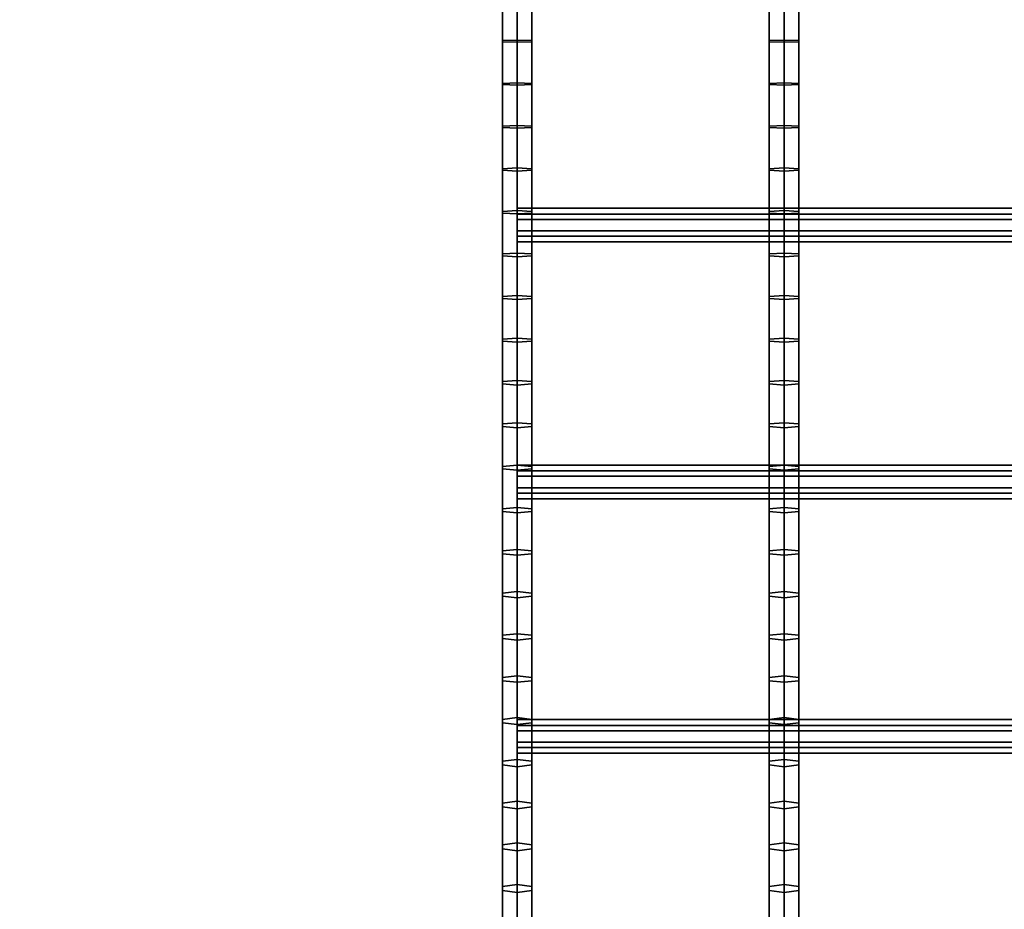
# Model space of a CAD drawing. Extents: x 11419 to 29947, y 25183 to 41100.
# Drawn here: x 19927 to 20388, y 39043 to 39460 of the extents above; entities that cross this region are included whole.
import ezdxf

# ---------------------------------------------------------------- set-up
doc = ezdxf.new("R2010")
doc.units = 0
doc.layers.add('SMB_HANGEMATTE', color=7, linetype='CONTINUOUS')
doc.layers.add('SMB_SPIELEBENE', color=7, linetype='CONTINUOUS')

# ---------------------------------------------------------------- blocks, each defined once
blk = doc.blocks.new('__557__')
at = {"layer": 'SMB_SPIELEBENE', "color": 1, "linetype": 'CONTINUOUS'}
for points in [[(29946.64, 25182.65, -2), (29946.64, 40276.31, -2), (11418.82, 40276.31, -2), (11418.82, 25182.65, -2)], [(11418.82, 25182.65), (11418.82, 40276.31), (29946.64, 40276.31), (29946.64, 25182.65)]]:
    blk.add_3dface(points, dxfattribs=at)
blk = doc.blocks.new('__679__')
at = {"layer": 'SMB_HANGEMATTE', "color": 1, "linetype": 'CONTINUOUS'}
for points in [[(20277.92, 39449.78, 1008.77), (20277.92, 39469.81, 1007.54), (20284.85, 39470.04, 1011.54), (20284.85, 39450.04, 1012.76)], [(20284.85, 39450.04, 1012.76), (20284.85, 39470.04, 1011.54), (20291.78, 39469.81, 1007.54), (20291.78, 39449.78, 1008.77)], [(20277.92, 39449.25, 1000.79), (20277.92, 39469.36, 999.55), (20277.92, 39469.81, 1007.54), (20277.92, 39449.78, 1008.77)], [(20284.85, 39448.99, 996.8), (20284.85, 39469.13, 995.56), (20277.92, 39469.36, 999.55), (20277.92, 39449.25, 1000.79)], [(20291.78, 39449.25, 1000.79), (20291.78, 39469.36, 999.55), (20284.85, 39469.13, 995.56), (20284.85, 39448.99, 996.8)], [(20291.78, 39449.78, 1008.77), (20291.78, 39469.81, 1007.54), (20291.78, 39469.36, 999.55), (20291.78, 39449.25, 1000.79)], [(20277.92, 39429.75, 1010.17), (20277.92, 39449.78, 1008.77), (20284.85, 39450.04, 1012.76), (20284.85, 39430.05, 1014.16)], [(20277.92, 39429.16, 1002.19), (20277.92, 39449.25, 1000.79), (20277.92, 39449.78, 1008.77), (20277.92, 39429.75, 1010.17)], [(20284.85, 39428.86, 998.2), (20284.85, 39448.99, 996.8), (20277.92, 39449.25, 1000.79), (20277.92, 39429.16, 1002.19)], [(20284.85, 39430.05, 1014.16), (20284.85, 39450.04, 1012.76), (20291.78, 39449.78, 1008.77), (20291.78, 39429.75, 1010.17)], [(20291.78, 39429.16, 1002.19), (20291.78, 39449.25, 1000.79), (20284.85, 39448.99, 996.8), (20284.85, 39428.86, 998.2)], [(20291.78, 39429.75, 1010.17), (20291.78, 39449.78, 1008.77), (20291.78, 39449.25, 1000.79), (20291.78, 39429.16, 1002.19)], [(20277.92, 39409.74, 1011.75), (20277.92, 39429.75, 1010.17), (20284.85, 39430.05, 1014.16), (20284.85, 39410.07, 1015.73)], [(20277.92, 39409.08, 1003.77), (20277.92, 39429.16, 1002.19), (20277.92, 39429.75, 1010.17), (20277.92, 39409.74, 1011.75)], [(20284.85, 39408.75, 999.79), (20284.85, 39428.86, 998.2), (20277.92, 39429.16, 1002.19), (20277.92, 39409.08, 1003.77)], [(20284.85, 39410.07, 1015.73), (20284.85, 39430.05, 1014.16), (20291.78, 39429.75, 1010.17), (20291.78, 39409.74, 1011.75)], [(20291.78, 39409.08, 1003.77), (20291.78, 39429.16, 1002.19), (20284.85, 39428.86, 998.2), (20284.85, 39408.75, 999.79)], [(20291.78, 39409.74, 1011.75), (20291.78, 39429.75, 1010.17), (20291.78, 39429.16, 1002.19), (20291.78, 39409.08, 1003.77)], [(20277.92, 39389.74, 1013.49), (20277.92, 39409.74, 1011.75), (20284.85, 39410.07, 1015.73), (20284.85, 39390.11, 1017.48)], [(20284.85, 39390.11, 1017.48), (20284.85, 39410.07, 1015.73), (20291.78, 39409.74, 1011.75), (20291.78, 39389.74, 1013.49)], [(20277.92, 39389.01, 1005.53), (20277.92, 39409.08, 1003.77), (20277.92, 39409.74, 1011.75), (20277.92, 39389.74, 1013.49)], [(20284.85, 39388.65, 1001.54), (20284.85, 39408.75, 999.79), (20277.92, 39409.08, 1003.77), (20277.92, 39389.01, 1005.53)], [(20291.78, 39389.01, 1005.53), (20291.78, 39409.08, 1003.77), (20284.85, 39408.75, 999.79), (20284.85, 39388.65, 1001.54)], [(20291.78, 39389.74, 1013.49), (20291.78, 39409.74, 1011.75), (20291.78, 39409.08, 1003.77), (20291.78, 39389.01, 1005.53)], [(20277.92, 39369.76, 1015.41), (20277.92, 39389.74, 1013.49), (20284.85, 39390.11, 1017.48), (20284.85, 39370.16, 1019.39)], [(20277.92, 39368.96, 1007.45), (20277.92, 39389.01, 1005.53), (20277.92, 39389.74, 1013.49), (20277.92, 39369.76, 1015.41)], [(20284.85, 39368.56, 1003.47), (20284.85, 39388.65, 1001.54), (20277.92, 39389.01, 1005.53), (20277.92, 39368.96, 1007.45)], [(20284.85, 39370.16, 1019.39), (20284.85, 39390.11, 1017.48), (20291.78, 39389.74, 1013.49), (20291.78, 39369.76, 1015.41)], [(20291.78, 39368.96, 1007.45), (20291.78, 39389.01, 1005.53), (20284.85, 39388.65, 1001.54), (20284.85, 39368.56, 1003.47)], [(20291.78, 39369.76, 1015.41), (20291.78, 39389.74, 1013.49), (20291.78, 39389.01, 1005.53), (20291.78, 39368.96, 1007.45)], [(20277.92, 39349.8, 1017.51), (20277.92, 39369.76, 1015.41), (20284.85, 39370.16, 1019.39), (20284.85, 39350.23, 1021.48)], [(20277.92, 39348.93, 1009.55), (20277.92, 39368.96, 1007.45), (20277.92, 39369.76, 1015.41), (20277.92, 39349.8, 1017.51)], [(20284.85, 39348.5, 1005.58), (20284.85, 39368.56, 1003.47), (20277.92, 39368.96, 1007.45), (20277.92, 39348.93, 1009.55)], [(20284.85, 39350.23, 1021.48), (20284.85, 39370.16, 1019.39), (20291.78, 39369.76, 1015.41), (20291.78, 39349.8, 1017.51)], [(20291.78, 39348.93, 1009.55), (20291.78, 39368.96, 1007.45), (20284.85, 39368.56, 1003.47), (20284.85, 39348.5, 1005.58)], [(20291.78, 39349.8, 1017.51), (20291.78, 39369.76, 1015.41), (20291.78, 39368.96, 1007.45), (20291.78, 39348.93, 1009.55)], [(20277.92, 39329.85, 1019.77), (20277.92, 39349.8, 1017.51), (20284.85, 39350.23, 1021.48), (20284.85, 39330.32, 1023.75)], [(20284.85, 39330.32, 1023.75), (20284.85, 39350.23, 1021.48), (20291.78, 39349.8, 1017.51), (20291.78, 39329.85, 1019.77)], [(20277.92, 39328.92, 1011.83), (20277.92, 39348.93, 1009.55), (20277.92, 39349.8, 1017.51), (20277.92, 39329.85, 1019.77)], [(20284.85, 39328.45, 1007.86), (20284.85, 39348.5, 1005.58), (20277.92, 39348.93, 1009.55), (20277.92, 39328.92, 1011.83)], [(20291.78, 39328.92, 1011.83), (20291.78, 39348.93, 1009.55), (20284.85, 39348.5, 1005.58), (20284.85, 39328.45, 1007.86)], [(20291.78, 39329.85, 1019.77), (20291.78, 39349.8, 1017.51), (20291.78, 39348.93, 1009.55), (20291.78, 39328.92, 1011.83)], [(20277.92, 39309.93, 1022.21), (20277.92, 39329.85, 1019.77), (20284.85, 39330.32, 1023.75), (20284.85, 39310.43, 1026.18)], [(20277.92, 39308.92, 1014.28), (20277.92, 39328.92, 1011.83), (20277.92, 39329.85, 1019.77), (20277.92, 39309.93, 1022.21)], [(20284.85, 39308.42, 1010.31), (20284.85, 39328.45, 1007.86), (20277.92, 39328.92, 1011.83), (20277.92, 39308.92, 1014.28)], [(20284.85, 39310.43, 1026.18), (20284.85, 39330.32, 1023.75), (20291.78, 39329.85, 1019.77), (20291.78, 39309.93, 1022.21)], [(20291.78, 39308.92, 1014.28), (20291.78, 39328.92, 1011.83), (20284.85, 39328.45, 1007.86), (20284.85, 39308.42, 1010.31)], [(20291.78, 39309.93, 1022.21), (20291.78, 39329.85, 1019.77), (20291.78, 39328.92, 1011.83), (20291.78, 39308.92, 1014.28)], [(20277.92, 39290.02, 1024.82), (20277.92, 39309.93, 1022.21), (20284.85, 39310.43, 1026.18), (20284.85, 39290.56, 1028.79)], [(20277.92, 39288.95, 1016.9), (20277.92, 39308.92, 1014.28), (20277.92, 39309.93, 1022.21), (20277.92, 39290.02, 1024.82)], [(20284.85, 39288.41, 1012.93), (20284.85, 39308.42, 1010.31), (20277.92, 39308.92, 1014.28), (20277.92, 39288.95, 1016.9)], [(20284.85, 39290.56, 1028.79), (20284.85, 39310.43, 1026.18), (20291.78, 39309.93, 1022.21), (20291.78, 39290.02, 1024.82)], [(20291.78, 39288.95, 1016.9), (20291.78, 39308.92, 1014.28), (20284.85, 39308.42, 1010.31), (20284.85, 39288.41, 1012.93)], [(20291.78, 39290.02, 1024.82), (20291.78, 39309.93, 1022.21), (20291.78, 39308.92, 1014.28), (20291.78, 39288.95, 1016.9)], [(20277.92, 39270.15, 1027.61), (20277.92, 39290.02, 1024.82), (20284.85, 39290.56, 1028.79), (20284.85, 39270.72, 1031.56)], [(20284.85, 39270.72, 1031.56), (20284.85, 39290.56, 1028.79), (20291.78, 39290.02, 1024.82), (20291.78, 39270.15, 1027.61)], [(20277.92, 39269, 1019.69), (20277.92, 39288.95, 1016.9), (20277.92, 39290.02, 1024.82), (20277.92, 39270.15, 1027.61)], [(20284.85, 39268.43, 1015.73), (20284.85, 39288.41, 1012.93), (20277.92, 39288.95, 1016.9), (20277.92, 39269, 1019.69)], [(20291.78, 39269, 1019.69), (20291.78, 39288.95, 1016.9), (20284.85, 39288.41, 1012.93), (20284.85, 39268.43, 1015.73)], [(20291.78, 39270.15, 1027.61), (20291.78, 39290.02, 1024.82), (20291.78, 39288.95, 1016.9), (20291.78, 39269, 1019.69)], [(20277.92, 39250.29, 1030.56), (20277.92, 39270.15, 1027.61), (20284.85, 39270.72, 1031.56), (20284.85, 39250.9, 1034.51)], [(20277.92, 39249.08, 1022.65), (20277.92, 39269, 1019.69), (20277.92, 39270.15, 1027.61), (20277.92, 39250.29, 1030.56)], [(20284.85, 39248.47, 1018.7), (20284.85, 39268.43, 1015.73), (20277.92, 39269, 1019.69), (20277.92, 39249.08, 1022.65)], [(20284.85, 39250.9, 1034.51), (20284.85, 39270.72, 1031.56), (20291.78, 39270.15, 1027.61), (20291.78, 39250.29, 1030.56)], [(20291.78, 39249.08, 1022.65), (20291.78, 39269, 1019.69), (20284.85, 39268.43, 1015.73), (20284.85, 39248.47, 1018.7)], [(20291.78, 39250.29, 1030.56), (20291.78, 39270.15, 1027.61), (20291.78, 39269, 1019.69), (20291.78, 39249.08, 1022.65)], [(20277.92, 39230.46, 1033.69), (20277.92, 39250.29, 1030.56), (20284.85, 39250.9, 1034.51), (20284.85, 39231.1, 1037.63)], [(20277.92, 39229.18, 1025.79), (20277.92, 39249.08, 1022.65), (20277.92, 39250.29, 1030.56), (20277.92, 39230.46, 1033.69)], [(20284.85, 39228.54, 1021.84), (20284.85, 39248.47, 1018.7), (20277.92, 39249.08, 1022.65), (20277.92, 39229.18, 1025.79)], [(20284.85, 39231.1, 1037.63), (20284.85, 39250.9, 1034.51), (20291.78, 39250.29, 1030.56), (20291.78, 39230.46, 1033.69)], [(20291.78, 39229.18, 1025.79), (20291.78, 39249.08, 1022.65), (20284.85, 39248.47, 1018.7), (20284.85, 39228.54, 1021.84)], [(20291.78, 39230.46, 1033.69), (20291.78, 39250.29, 1030.56), (20291.78, 39249.08, 1022.65), (20291.78, 39229.18, 1025.79)], [(20277.92, 39210.66, 1036.98), (20277.92, 39230.46, 1033.69), (20284.85, 39231.1, 1037.63), (20284.85, 39211.33, 1040.93)], [(20277.92, 39209.31, 1029.1), (20277.92, 39229.18, 1025.79), (20277.92, 39230.46, 1033.69), (20277.92, 39210.66, 1036.98)], [(20284.85, 39211.33, 1040.93), (20284.85, 39231.1, 1037.63), (20291.78, 39230.46, 1033.69), (20291.78, 39210.66, 1036.98)], [(20291.78, 39210.66, 1036.98), (20291.78, 39230.46, 1033.69), (20291.78, 39229.18, 1025.79), (20291.78, 39209.31, 1029.1)], [(20284.85, 39208.64, 1025.16), (20284.85, 39228.54, 1021.84), (20277.92, 39229.18, 1025.79), (20277.92, 39209.31, 1029.1)], [(20291.78, 39209.31, 1029.1), (20291.78, 39229.18, 1025.79), (20284.85, 39228.54, 1021.84), (20284.85, 39208.64, 1025.16)], [(20277.92, 39190.89, 1040.45), (20277.92, 39210.66, 1036.98), (20284.85, 39211.33, 1040.93), (20284.85, 39191.6, 1044.39)], [(20277.92, 39189.47, 1032.58), (20277.92, 39209.31, 1029.1), (20277.92, 39210.66, 1036.98), (20277.92, 39190.89, 1040.45)], [(20284.85, 39188.76, 1028.64), (20284.85, 39208.64, 1025.16), (20277.92, 39209.31, 1029.1), (20277.92, 39189.47, 1032.58)], [(20284.85, 39191.6, 1044.39), (20284.85, 39211.33, 1040.93), (20291.78, 39210.66, 1036.98), (20291.78, 39190.89, 1040.45)], [(20291.78, 39189.47, 1032.58), (20291.78, 39209.31, 1029.1), (20284.85, 39208.64, 1025.16), (20284.85, 39188.76, 1028.64)], [(20291.78, 39190.89, 1040.45), (20291.78, 39210.66, 1036.98), (20291.78, 39209.31, 1029.1), (20291.78, 39189.47, 1032.58)], [(20277.92, 39171.15, 1044.09), (20277.92, 39190.89, 1040.45), (20284.85, 39191.6, 1044.39), (20284.85, 39171.89, 1048.02)], [(20277.92, 39169.66, 1036.23), (20277.92, 39189.47, 1032.58), (20277.92, 39190.89, 1040.45), (20277.92, 39171.15, 1044.09)], [(20284.85, 39168.92, 1032.3), (20284.85, 39188.76, 1028.64), (20277.92, 39189.47, 1032.58), (20277.92, 39169.66, 1036.23)], [(20284.85, 39171.89, 1048.02), (20284.85, 39191.6, 1044.39), (20291.78, 39190.89, 1040.45), (20291.78, 39171.15, 1044.09)], [(20291.78, 39169.66, 1036.23), (20291.78, 39189.47, 1032.58), (20284.85, 39188.76, 1028.64), (20284.85, 39168.92, 1032.3)], [(20291.78, 39171.15, 1044.09), (20291.78, 39190.89, 1040.45), (20291.78, 39189.47, 1032.58), (20291.78, 39169.66, 1036.23)], [(20277.92, 39151.44, 1047.9), (20277.92, 39171.15, 1044.09), (20284.85, 39171.89, 1048.02), (20284.85, 39152.21, 1051.83)], [(20277.92, 39149.89, 1040.05), (20277.92, 39169.66, 1036.23), (20277.92, 39171.15, 1044.09), (20277.92, 39151.44, 1047.9)], [(20284.85, 39152.21, 1051.83), (20284.85, 39171.89, 1048.02), (20291.78, 39171.15, 1044.09), (20291.78, 39151.44, 1047.9)], [(20291.78, 39151.44, 1047.9), (20291.78, 39171.15, 1044.09), (20291.78, 39169.66, 1036.23), (20291.78, 39149.89, 1040.05)], [(20284.85, 39149.11, 1036.13), (20284.85, 39168.92, 1032.3), (20277.92, 39169.66, 1036.23), (20277.92, 39149.89, 1040.05)], [(20291.78, 39149.89, 1040.05), (20291.78, 39169.66, 1036.23), (20284.85, 39168.92, 1032.3), (20284.85, 39149.11, 1036.13)], [(20277.92, 39131.76, 1051.88), (20277.92, 39151.44, 1047.9), (20284.85, 39152.21, 1051.83), (20284.85, 39132.57, 1055.8)], [(20284.85, 39132.57, 1055.8), (20284.85, 39152.21, 1051.83), (20291.78, 39151.44, 1047.9), (20291.78, 39131.76, 1051.88)], [(20277.92, 39130.14, 1044.05), (20277.92, 39149.89, 1040.05), (20277.92, 39151.44, 1047.9), (20277.92, 39131.76, 1051.88)], [(20284.85, 39129.33, 1040.13), (20284.85, 39149.11, 1036.13), (20277.92, 39149.89, 1040.05), (20277.92, 39130.14, 1044.05)], [(20291.78, 39130.14, 1044.05), (20291.78, 39149.89, 1040.05), (20284.85, 39149.11, 1036.13), (20284.85, 39129.33, 1040.13)], [(20291.78, 39131.76, 1051.88), (20291.78, 39151.44, 1047.9), (20291.78, 39149.89, 1040.05), (20291.78, 39130.14, 1044.05)], [(20277.92, 39112.12, 1056.03), (20277.92, 39131.76, 1051.88), (20284.85, 39132.57, 1055.8), (20284.85, 39112.97, 1059.94)], [(20277.92, 39110.44, 1048.21), (20277.92, 39130.14, 1044.05), (20277.92, 39131.76, 1051.88), (20277.92, 39112.12, 1056.03)], [(20284.85, 39109.59, 1044.3), (20284.85, 39129.33, 1040.13), (20277.92, 39130.14, 1044.05), (20277.92, 39110.44, 1048.21)], [(20284.85, 39112.97, 1059.94), (20284.85, 39132.57, 1055.8), (20291.78, 39131.76, 1051.88), (20291.78, 39112.12, 1056.03)], [(20291.78, 39110.44, 1048.21), (20291.78, 39130.14, 1044.05), (20284.85, 39129.33, 1040.13), (20284.85, 39109.59, 1044.3)], [(20291.78, 39112.12, 1056.03), (20291.78, 39131.76, 1051.88), (20291.78, 39130.14, 1044.05), (20291.78, 39110.44, 1048.21)], [(20277.92, 39092.52, 1060.35), (20277.92, 39112.12, 1056.03), (20284.85, 39112.97, 1059.94), (20284.85, 39093.4, 1064.26)], [(20277.92, 39090.76, 1052.55), (20277.92, 39110.44, 1048.21), (20277.92, 39112.12, 1056.03), (20277.92, 39092.52, 1060.35)], [(20284.85, 39089.89, 1048.65), (20284.85, 39109.59, 1044.3), (20277.92, 39110.44, 1048.21), (20277.92, 39090.76, 1052.55)], [(20284.85, 39093.4, 1064.26), (20284.85, 39112.97, 1059.94), (20291.78, 39112.12, 1056.03), (20291.78, 39092.52, 1060.35)], [(20291.78, 39090.76, 1052.55), (20291.78, 39110.44, 1048.21), (20284.85, 39109.59, 1044.3), (20284.85, 39089.89, 1048.65)], [(20291.78, 39092.52, 1060.35), (20291.78, 39112.12, 1056.03), (20291.78, 39110.44, 1048.21), (20291.78, 39090.76, 1052.55)], [(20277.92, 39072.95, 1064.84), (20277.92, 39092.52, 1060.35), (20284.85, 39093.4, 1064.26), (20284.85, 39073.87, 1068.74)], [(20277.92, 39071.13, 1057.05), (20277.92, 39090.76, 1052.55), (20277.92, 39092.52, 1060.35), (20277.92, 39072.95, 1064.84)], [(20284.85, 39073.87, 1068.74), (20284.85, 39093.4, 1064.26), (20291.78, 39092.52, 1060.35), (20291.78, 39072.95, 1064.84)], [(20291.78, 39072.95, 1064.84), (20291.78, 39092.52, 1060.35), (20291.78, 39090.76, 1052.55), (20291.78, 39071.13, 1057.05)], [(20284.85, 39070.22, 1053.16), (20284.85, 39089.89, 1048.65), (20277.92, 39090.76, 1052.55), (20277.92, 39071.13, 1057.05)], [(20291.78, 39071.13, 1057.05), (20291.78, 39090.76, 1052.55), (20284.85, 39089.89, 1048.65), (20284.85, 39070.22, 1053.16)], [(20277.92, 39053.43, 1069.5), (20277.92, 39072.95, 1064.84), (20284.85, 39073.87, 1068.74), (20284.85, 39054.37, 1073.39)], [(20284.85, 39054.37, 1073.39), (20284.85, 39073.87, 1068.74), (20291.78, 39072.95, 1064.84), (20291.78, 39053.43, 1069.5)], [(20277.92, 39051.54, 1061.73), (20277.92, 39071.13, 1057.05), (20277.92, 39072.95, 1064.84), (20277.92, 39053.43, 1069.5)], [(20284.85, 39050.59, 1057.84), (20284.85, 39070.22, 1053.16), (20277.92, 39071.13, 1057.05), (20277.92, 39051.54, 1061.73)], [(20291.78, 39051.54, 1061.73), (20291.78, 39071.13, 1057.05), (20284.85, 39070.22, 1053.16), (20284.85, 39050.59, 1057.84)], [(20291.78, 39053.43, 1069.5), (20291.78, 39072.95, 1064.84), (20291.78, 39071.13, 1057.05), (20291.78, 39051.54, 1061.73)], [(20277.92, 39033.94, 1074.33), (20277.92, 39053.43, 1069.5), (20284.85, 39054.37, 1073.39), (20284.85, 39034.92, 1078.21)], [(20277.92, 39031.99, 1066.57), (20277.92, 39051.54, 1061.73), (20277.92, 39053.43, 1069.5), (20277.92, 39033.94, 1074.33)], [(20284.85, 39031.01, 1062.69), (20284.85, 39050.59, 1057.84), (20277.92, 39051.54, 1061.73), (20277.92, 39031.99, 1066.57)], [(20284.85, 39034.92, 1078.21), (20284.85, 39054.37, 1073.39), (20291.78, 39053.43, 1069.5), (20291.78, 39033.94, 1074.33)], [(20291.78, 39031.99, 1066.57), (20291.78, 39051.54, 1061.73), (20284.85, 39050.59, 1057.84), (20284.85, 39031.01, 1062.69)], [(20291.78, 39033.94, 1074.33), (20291.78, 39053.43, 1069.5), (20291.78, 39051.54, 1061.73), (20291.78, 39031.99, 1066.57)]]:
    blk.add_3dface(points, dxfattribs=at)
blk = doc.blocks.new('__680__')
at = {"layer": 'SMB_HANGEMATTE', "color": 1, "linetype": 'CONTINUOUS'}
for points in [[(20152.92, 39449.78, 1008.77), (20152.92, 39469.81, 1007.54), (20159.85, 39470.04, 1011.54), (20159.85, 39450.04, 1012.76)], [(20159.85, 39450.04, 1012.76), (20159.85, 39470.04, 1011.54), (20166.78, 39469.81, 1007.54), (20166.78, 39449.78, 1008.77)], [(20152.92, 39449.25, 1000.79), (20152.92, 39469.36, 999.55), (20152.92, 39469.81, 1007.54), (20152.92, 39449.78, 1008.77)], [(20159.85, 39448.99, 996.8), (20159.85, 39469.13, 995.56), (20152.92, 39469.36, 999.55), (20152.92, 39449.25, 1000.79)], [(20166.78, 39449.25, 1000.79), (20166.78, 39469.36, 999.55), (20159.85, 39469.13, 995.56), (20159.85, 39448.99, 996.8)], [(20166.78, 39449.78, 1008.77), (20166.78, 39469.81, 1007.54), (20166.78, 39469.36, 999.55), (20166.78, 39449.25, 1000.79)], [(20152.92, 39429.75, 1010.17), (20152.92, 39449.78, 1008.77), (20159.85, 39450.04, 1012.76), (20159.85, 39430.05, 1014.16)], [(20152.92, 39429.16, 1002.19), (20152.92, 39449.25, 1000.79), (20152.92, 39449.78, 1008.77), (20152.92, 39429.75, 1010.17)], [(20159.85, 39428.86, 998.2), (20159.85, 39448.99, 996.8), (20152.92, 39449.25, 1000.79), (20152.92, 39429.16, 1002.19)], [(20159.85, 39430.05, 1014.16), (20159.85, 39450.04, 1012.76), (20166.78, 39449.78, 1008.77), (20166.78, 39429.75, 1010.17)], [(20166.78, 39429.16, 1002.19), (20166.78, 39449.25, 1000.79), (20159.85, 39448.99, 996.8), (20159.85, 39428.86, 998.2)], [(20166.78, 39429.75, 1010.17), (20166.78, 39449.78, 1008.77), (20166.78, 39449.25, 1000.79), (20166.78, 39429.16, 1002.19)], [(20152.92, 39409.74, 1011.75), (20152.92, 39429.75, 1010.17), (20159.85, 39430.05, 1014.16), (20159.85, 39410.07, 1015.73)], [(20152.92, 39409.08, 1003.77), (20152.92, 39429.16, 1002.19), (20152.92, 39429.75, 1010.17), (20152.92, 39409.74, 1011.75)], [(20159.85, 39408.75, 999.79), (20159.85, 39428.86, 998.2), (20152.92, 39429.16, 1002.19), (20152.92, 39409.08, 1003.77)], [(20159.85, 39410.07, 1015.73), (20159.85, 39430.05, 1014.16), (20166.78, 39429.75, 1010.17), (20166.78, 39409.74, 1011.75)], [(20166.78, 39409.08, 1003.77), (20166.78, 39429.16, 1002.19), (20159.85, 39428.86, 998.2), (20159.85, 39408.75, 999.79)], [(20166.78, 39409.74, 1011.75), (20166.78, 39429.75, 1010.17), (20166.78, 39429.16, 1002.19), (20166.78, 39409.08, 1003.77)], [(20152.92, 39389.74, 1013.49), (20152.92, 39409.74, 1011.75), (20159.85, 39410.07, 1015.73), (20159.85, 39390.11, 1017.48)], [(20159.85, 39390.11, 1017.48), (20159.85, 39410.07, 1015.73), (20166.78, 39409.74, 1011.75), (20166.78, 39389.74, 1013.49)], [(20152.92, 39389.01, 1005.53), (20152.92, 39409.08, 1003.77), (20152.92, 39409.74, 1011.75), (20152.92, 39389.74, 1013.49)], [(20159.85, 39388.65, 1001.54), (20159.85, 39408.75, 999.79), (20152.92, 39409.08, 1003.77), (20152.92, 39389.01, 1005.53)], [(20166.78, 39389.01, 1005.53), (20166.78, 39409.08, 1003.77), (20159.85, 39408.75, 999.79), (20159.85, 39388.65, 1001.54)], [(20166.78, 39389.74, 1013.49), (20166.78, 39409.74, 1011.75), (20166.78, 39409.08, 1003.77), (20166.78, 39389.01, 1005.53)], [(20152.92, 39369.76, 1015.41), (20152.92, 39389.74, 1013.49), (20159.85, 39390.11, 1017.48), (20159.85, 39370.16, 1019.39)], [(20152.92, 39368.96, 1007.45), (20152.92, 39389.01, 1005.53), (20152.92, 39389.74, 1013.49), (20152.92, 39369.76, 1015.41)], [(20159.85, 39368.56, 1003.47), (20159.85, 39388.65, 1001.54), (20152.92, 39389.01, 1005.53), (20152.92, 39368.96, 1007.45)], [(20159.85, 39370.16, 1019.39), (20159.85, 39390.11, 1017.48), (20166.78, 39389.74, 1013.49), (20166.78, 39369.76, 1015.41)], [(20166.78, 39368.96, 1007.45), (20166.78, 39389.01, 1005.53), (20159.85, 39388.65, 1001.54), (20159.85, 39368.56, 1003.47)], [(20166.78, 39369.76, 1015.41), (20166.78, 39389.74, 1013.49), (20166.78, 39389.01, 1005.53), (20166.78, 39368.96, 1007.45)], [(20152.92, 39349.8, 1017.51), (20152.92, 39369.76, 1015.41), (20159.85, 39370.16, 1019.39), (20159.85, 39350.23, 1021.48)], [(20152.92, 39348.93, 1009.55), (20152.92, 39368.96, 1007.45), (20152.92, 39369.76, 1015.41), (20152.92, 39349.8, 1017.51)], [(20159.85, 39348.5, 1005.58), (20159.85, 39368.56, 1003.47), (20152.92, 39368.96, 1007.45), (20152.92, 39348.93, 1009.55)], [(20159.85, 39350.23, 1021.48), (20159.85, 39370.16, 1019.39), (20166.78, 39369.76, 1015.41), (20166.78, 39349.8, 1017.51)], [(20166.78, 39348.93, 1009.55), (20166.78, 39368.96, 1007.45), (20159.85, 39368.56, 1003.47), (20159.85, 39348.5, 1005.58)], [(20166.78, 39349.8, 1017.51), (20166.78, 39369.76, 1015.41), (20166.78, 39368.96, 1007.45), (20166.78, 39348.93, 1009.55)], [(20152.92, 39329.85, 1019.77), (20152.92, 39349.8, 1017.51), (20159.85, 39350.23, 1021.48), (20159.85, 39330.32, 1023.75)], [(20159.85, 39330.32, 1023.75), (20159.85, 39350.23, 1021.48), (20166.78, 39349.8, 1017.51), (20166.78, 39329.85, 1019.77)], [(20152.92, 39328.92, 1011.83), (20152.92, 39348.93, 1009.55), (20152.92, 39349.8, 1017.51), (20152.92, 39329.85, 1019.77)], [(20159.85, 39328.45, 1007.86), (20159.85, 39348.5, 1005.58), (20152.92, 39348.93, 1009.55), (20152.92, 39328.92, 1011.83)], [(20166.78, 39328.92, 1011.83), (20166.78, 39348.93, 1009.55), (20159.85, 39348.5, 1005.58), (20159.85, 39328.45, 1007.86)], [(20166.78, 39329.85, 1019.77), (20166.78, 39349.8, 1017.51), (20166.78, 39348.93, 1009.55), (20166.78, 39328.92, 1011.83)], [(20152.92, 39309.93, 1022.21), (20152.92, 39329.85, 1019.77), (20159.85, 39330.32, 1023.75), (20159.85, 39310.43, 1026.18)], [(20152.92, 39308.92, 1014.28), (20152.92, 39328.92, 1011.83), (20152.92, 39329.85, 1019.77), (20152.92, 39309.93, 1022.21)], [(20159.85, 39308.42, 1010.31), (20159.85, 39328.45, 1007.86), (20152.92, 39328.92, 1011.83), (20152.92, 39308.92, 1014.28)], [(20159.85, 39310.43, 1026.18), (20159.85, 39330.32, 1023.75), (20166.78, 39329.85, 1019.77), (20166.78, 39309.93, 1022.21)], [(20166.78, 39308.92, 1014.28), (20166.78, 39328.92, 1011.83), (20159.85, 39328.45, 1007.86), (20159.85, 39308.42, 1010.31)], [(20166.78, 39309.93, 1022.21), (20166.78, 39329.85, 1019.77), (20166.78, 39328.92, 1011.83), (20166.78, 39308.92, 1014.28)], [(20152.92, 39290.02, 1024.82), (20152.92, 39309.93, 1022.21), (20159.85, 39310.43, 1026.18), (20159.85, 39290.56, 1028.79)], [(20152.92, 39288.95, 1016.9), (20152.92, 39308.92, 1014.28), (20152.92, 39309.93, 1022.21), (20152.92, 39290.02, 1024.82)], [(20159.85, 39288.41, 1012.93), (20159.85, 39308.42, 1010.31), (20152.92, 39308.92, 1014.28), (20152.92, 39288.95, 1016.9)], [(20159.85, 39290.56, 1028.79), (20159.85, 39310.43, 1026.18), (20166.78, 39309.93, 1022.21), (20166.78, 39290.02, 1024.82)], [(20166.78, 39288.95, 1016.9), (20166.78, 39308.92, 1014.28), (20159.85, 39308.42, 1010.31), (20159.85, 39288.41, 1012.93)], [(20166.78, 39290.02, 1024.82), (20166.78, 39309.93, 1022.21), (20166.78, 39308.92, 1014.28), (20166.78, 39288.95, 1016.9)], [(20152.92, 39270.15, 1027.61), (20152.92, 39290.02, 1024.82), (20159.85, 39290.56, 1028.79), (20159.85, 39270.72, 1031.56)], [(20159.85, 39270.72, 1031.56), (20159.85, 39290.56, 1028.79), (20166.78, 39290.02, 1024.82), (20166.78, 39270.15, 1027.61)], [(20152.92, 39269, 1019.69), (20152.92, 39288.95, 1016.9), (20152.92, 39290.02, 1024.82), (20152.92, 39270.15, 1027.61)], [(20159.85, 39268.43, 1015.73), (20159.85, 39288.41, 1012.93), (20152.92, 39288.95, 1016.9), (20152.92, 39269, 1019.69)], [(20166.78, 39269, 1019.69), (20166.78, 39288.95, 1016.9), (20159.85, 39288.41, 1012.93), (20159.85, 39268.43, 1015.73)], [(20166.78, 39270.15, 1027.61), (20166.78, 39290.02, 1024.82), (20166.78, 39288.95, 1016.9), (20166.78, 39269, 1019.69)], [(20152.92, 39250.29, 1030.56), (20152.92, 39270.15, 1027.61), (20159.85, 39270.72, 1031.56), (20159.85, 39250.9, 1034.51)], [(20152.92, 39249.08, 1022.65), (20152.92, 39269, 1019.69), (20152.92, 39270.15, 1027.61), (20152.92, 39250.29, 1030.56)], [(20159.85, 39248.47, 1018.7), (20159.85, 39268.43, 1015.73), (20152.92, 39269, 1019.69), (20152.92, 39249.08, 1022.65)], [(20159.85, 39250.9, 1034.51), (20159.85, 39270.72, 1031.56), (20166.78, 39270.15, 1027.61), (20166.78, 39250.29, 1030.56)], [(20166.78, 39249.08, 1022.65), (20166.78, 39269, 1019.69), (20159.85, 39268.43, 1015.73), (20159.85, 39248.47, 1018.7)], [(20166.78, 39250.29, 1030.56), (20166.78, 39270.15, 1027.61), (20166.78, 39269, 1019.69), (20166.78, 39249.08, 1022.65)], [(20152.92, 39230.46, 1033.69), (20152.92, 39250.29, 1030.56), (20159.85, 39250.9, 1034.51), (20159.85, 39231.1, 1037.63)], [(20152.92, 39229.18, 1025.79), (20152.92, 39249.08, 1022.65), (20152.92, 39250.29, 1030.56), (20152.92, 39230.46, 1033.69)], [(20159.85, 39228.54, 1021.84), (20159.85, 39248.47, 1018.7), (20152.92, 39249.08, 1022.65), (20152.92, 39229.18, 1025.79)], [(20159.85, 39231.1, 1037.63), (20159.85, 39250.9, 1034.51), (20166.78, 39250.29, 1030.56), (20166.78, 39230.46, 1033.69)], [(20166.78, 39229.18, 1025.79), (20166.78, 39249.08, 1022.65), (20159.85, 39248.47, 1018.7), (20159.85, 39228.54, 1021.84)], [(20166.78, 39230.46, 1033.69), (20166.78, 39250.29, 1030.56), (20166.78, 39249.08, 1022.65), (20166.78, 39229.18, 1025.79)], [(20152.92, 39210.66, 1036.98), (20152.92, 39230.46, 1033.69), (20159.85, 39231.1, 1037.63), (20159.85, 39211.33, 1040.93)], [(20152.92, 39209.31, 1029.1), (20152.92, 39229.18, 1025.79), (20152.92, 39230.46, 1033.69), (20152.92, 39210.66, 1036.98)], [(20159.85, 39211.33, 1040.93), (20159.85, 39231.1, 1037.63), (20166.78, 39230.46, 1033.69), (20166.78, 39210.66, 1036.98)], [(20166.78, 39210.66, 1036.98), (20166.78, 39230.46, 1033.69), (20166.78, 39229.18, 1025.79), (20166.78, 39209.31, 1029.1)], [(20159.85, 39208.64, 1025.16), (20159.85, 39228.54, 1021.84), (20152.92, 39229.18, 1025.79), (20152.92, 39209.31, 1029.1)], [(20166.78, 39209.31, 1029.1), (20166.78, 39229.18, 1025.79), (20159.85, 39228.54, 1021.84), (20159.85, 39208.64, 1025.16)], [(20152.92, 39190.89, 1040.45), (20152.92, 39210.66, 1036.98), (20159.85, 39211.33, 1040.93), (20159.85, 39191.6, 1044.39)], [(20152.92, 39189.47, 1032.58), (20152.92, 39209.31, 1029.1), (20152.92, 39210.66, 1036.98), (20152.92, 39190.89, 1040.45)], [(20159.85, 39188.76, 1028.64), (20159.85, 39208.64, 1025.16), (20152.92, 39209.31, 1029.1), (20152.92, 39189.47, 1032.58)], [(20159.85, 39191.6, 1044.39), (20159.85, 39211.33, 1040.93), (20166.78, 39210.66, 1036.98), (20166.78, 39190.89, 1040.45)], [(20166.78, 39189.47, 1032.58), (20166.78, 39209.31, 1029.1), (20159.85, 39208.64, 1025.16), (20159.85, 39188.76, 1028.64)], [(20166.78, 39190.89, 1040.45), (20166.78, 39210.66, 1036.98), (20166.78, 39209.31, 1029.1), (20166.78, 39189.47, 1032.58)], [(20152.92, 39171.15, 1044.09), (20152.92, 39190.89, 1040.45), (20159.85, 39191.6, 1044.39), (20159.85, 39171.89, 1048.02)], [(20152.92, 39169.66, 1036.23), (20152.92, 39189.47, 1032.58), (20152.92, 39190.89, 1040.45), (20152.92, 39171.15, 1044.09)], [(20159.85, 39168.92, 1032.3), (20159.85, 39188.76, 1028.64), (20152.92, 39189.47, 1032.58), (20152.92, 39169.66, 1036.23)], [(20159.85, 39171.89, 1048.02), (20159.85, 39191.6, 1044.39), (20166.78, 39190.89, 1040.45), (20166.78, 39171.15, 1044.09)], [(20166.78, 39169.66, 1036.23), (20166.78, 39189.47, 1032.58), (20159.85, 39188.76, 1028.64), (20159.85, 39168.92, 1032.3)], [(20166.78, 39171.15, 1044.09), (20166.78, 39190.89, 1040.45), (20166.78, 39189.47, 1032.58), (20166.78, 39169.66, 1036.23)], [(20152.92, 39151.44, 1047.9), (20152.92, 39171.15, 1044.09), (20159.85, 39171.89, 1048.02), (20159.85, 39152.21, 1051.83)], [(20152.92, 39149.89, 1040.05), (20152.92, 39169.66, 1036.23), (20152.92, 39171.15, 1044.09), (20152.92, 39151.44, 1047.9)], [(20159.85, 39152.21, 1051.83), (20159.85, 39171.89, 1048.02), (20166.78, 39171.15, 1044.09), (20166.78, 39151.44, 1047.9)], [(20166.78, 39151.44, 1047.9), (20166.78, 39171.15, 1044.09), (20166.78, 39169.66, 1036.23), (20166.78, 39149.89, 1040.05)], [(20159.85, 39149.11, 1036.13), (20159.85, 39168.92, 1032.3), (20152.92, 39169.66, 1036.23), (20152.92, 39149.89, 1040.05)], [(20166.78, 39149.89, 1040.05), (20166.78, 39169.66, 1036.23), (20159.85, 39168.92, 1032.3), (20159.85, 39149.11, 1036.13)], [(20152.92, 39131.76, 1051.88), (20152.92, 39151.44, 1047.9), (20159.85, 39152.21, 1051.83), (20159.85, 39132.57, 1055.8)], [(20159.85, 39132.57, 1055.8), (20159.85, 39152.21, 1051.83), (20166.78, 39151.44, 1047.9), (20166.78, 39131.76, 1051.88)], [(20152.92, 39130.14, 1044.05), (20152.92, 39149.89, 1040.05), (20152.92, 39151.44, 1047.9), (20152.92, 39131.76, 1051.88)], [(20159.85, 39129.33, 1040.13), (20159.85, 39149.11, 1036.13), (20152.92, 39149.89, 1040.05), (20152.92, 39130.14, 1044.05)], [(20166.78, 39130.14, 1044.05), (20166.78, 39149.89, 1040.05), (20159.85, 39149.11, 1036.13), (20159.85, 39129.33, 1040.13)], [(20166.78, 39131.76, 1051.88), (20166.78, 39151.44, 1047.9), (20166.78, 39149.89, 1040.05), (20166.78, 39130.14, 1044.05)], [(20152.92, 39112.12, 1056.03), (20152.92, 39131.76, 1051.88), (20159.85, 39132.57, 1055.8), (20159.85, 39112.97, 1059.94)], [(20152.92, 39110.44, 1048.21), (20152.92, 39130.14, 1044.05), (20152.92, 39131.76, 1051.88), (20152.92, 39112.12, 1056.03)], [(20159.85, 39109.59, 1044.3), (20159.85, 39129.33, 1040.13), (20152.92, 39130.14, 1044.05), (20152.92, 39110.44, 1048.21)], [(20159.85, 39112.97, 1059.94), (20159.85, 39132.57, 1055.8), (20166.78, 39131.76, 1051.88), (20166.78, 39112.12, 1056.03)], [(20166.78, 39110.44, 1048.21), (20166.78, 39130.14, 1044.05), (20159.85, 39129.33, 1040.13), (20159.85, 39109.59, 1044.3)], [(20166.78, 39112.12, 1056.03), (20166.78, 39131.76, 1051.88), (20166.78, 39130.14, 1044.05), (20166.78, 39110.44, 1048.21)], [(20152.92, 39092.52, 1060.35), (20152.92, 39112.12, 1056.03), (20159.85, 39112.97, 1059.94), (20159.85, 39093.4, 1064.26)], [(20152.92, 39090.76, 1052.55), (20152.92, 39110.44, 1048.21), (20152.92, 39112.12, 1056.03), (20152.92, 39092.52, 1060.35)], [(20159.85, 39089.89, 1048.65), (20159.85, 39109.59, 1044.3), (20152.92, 39110.44, 1048.21), (20152.92, 39090.76, 1052.55)], [(20159.85, 39093.4, 1064.26), (20159.85, 39112.97, 1059.94), (20166.78, 39112.12, 1056.03), (20166.78, 39092.52, 1060.35)], [(20166.78, 39090.76, 1052.55), (20166.78, 39110.44, 1048.21), (20159.85, 39109.59, 1044.3), (20159.85, 39089.89, 1048.65)], [(20166.78, 39092.52, 1060.35), (20166.78, 39112.12, 1056.03), (20166.78, 39110.44, 1048.21), (20166.78, 39090.76, 1052.55)], [(20152.92, 39072.95, 1064.84), (20152.92, 39092.52, 1060.35), (20159.85, 39093.4, 1064.26), (20159.85, 39073.87, 1068.74)], [(20152.92, 39071.13, 1057.05), (20152.92, 39090.76, 1052.55), (20152.92, 39092.52, 1060.35), (20152.92, 39072.95, 1064.84)], [(20159.85, 39073.87, 1068.74), (20159.85, 39093.4, 1064.26), (20166.78, 39092.52, 1060.35), (20166.78, 39072.95, 1064.84)], [(20166.78, 39072.95, 1064.84), (20166.78, 39092.52, 1060.35), (20166.78, 39090.76, 1052.55), (20166.78, 39071.13, 1057.05)], [(20159.85, 39070.22, 1053.16), (20159.85, 39089.89, 1048.65), (20152.92, 39090.76, 1052.55), (20152.92, 39071.13, 1057.05)], [(20166.78, 39071.13, 1057.05), (20166.78, 39090.76, 1052.55), (20159.85, 39089.89, 1048.65), (20159.85, 39070.22, 1053.16)], [(20152.92, 39053.43, 1069.5), (20152.92, 39072.95, 1064.84), (20159.85, 39073.87, 1068.74), (20159.85, 39054.37, 1073.39)], [(20159.85, 39054.37, 1073.39), (20159.85, 39073.87, 1068.74), (20166.78, 39072.95, 1064.84), (20166.78, 39053.43, 1069.5)], [(20152.92, 39051.54, 1061.73), (20152.92, 39071.13, 1057.05), (20152.92, 39072.95, 1064.84), (20152.92, 39053.43, 1069.5)], [(20159.85, 39050.59, 1057.84), (20159.85, 39070.22, 1053.16), (20152.92, 39071.13, 1057.05), (20152.92, 39051.54, 1061.73)], [(20166.78, 39051.54, 1061.73), (20166.78, 39071.13, 1057.05), (20159.85, 39070.22, 1053.16), (20159.85, 39050.59, 1057.84)], [(20166.78, 39053.43, 1069.5), (20166.78, 39072.95, 1064.84), (20166.78, 39071.13, 1057.05), (20166.78, 39051.54, 1061.73)], [(20152.92, 39033.94, 1074.33), (20152.92, 39053.43, 1069.5), (20159.85, 39054.37, 1073.39), (20159.85, 39034.92, 1078.21)], [(20152.92, 39031.99, 1066.57), (20152.92, 39051.54, 1061.73), (20152.92, 39053.43, 1069.5), (20152.92, 39033.94, 1074.33)], [(20159.85, 39031.01, 1062.69), (20159.85, 39050.59, 1057.84), (20152.92, 39051.54, 1061.73), (20152.92, 39031.99, 1066.57)], [(20159.85, 39034.92, 1078.21), (20159.85, 39054.37, 1073.39), (20166.78, 39053.43, 1069.5), (20166.78, 39033.94, 1074.33)], [(20166.78, 39031.99, 1066.57), (20166.78, 39051.54, 1061.73), (20159.85, 39050.59, 1057.84), (20159.85, 39031.01, 1062.69)], [(20166.78, 39033.94, 1074.33), (20166.78, 39053.43, 1069.5), (20166.78, 39051.54, 1061.73), (20166.78, 39031.99, 1066.57)]]:
    blk.add_3dface(points, dxfattribs=at)
blk = doc.blocks.new('__690__')
at = {"layer": 'SMB_HANGEMATTE', "color": 1, "linetype": 'CONTINUOUS'}
for points in [[(20159.85, 39126.46, 1042.38), (20784.85, 39126.46, 1042.38), (20784.85, 39131.64, 1048.47), (20159.85, 39131.64, 1048.47)], [(20159.85, 39131.64, 1048.47), (20784.85, 39131.64, 1048.47), (20784.85, 39128.96, 1056.01), (20159.85, 39128.96, 1056.01)], [(20159.85, 39128.96, 1056.01), (20784.85, 39128.96, 1056.01), (20784.85, 39121.09, 1057.45), (20159.85, 39121.09, 1057.45)], [(20159.85, 39118.59, 1043.82), (20784.85, 39118.59, 1043.82), (20784.85, 39126.46, 1042.38), (20159.85, 39126.46, 1042.38)], [(20159.85, 39121.09, 1057.45), (20784.85, 39121.09, 1057.45), (20784.85, 39115.9, 1051.35), (20159.85, 39115.9, 1051.35)], [(20159.85, 39115.9, 1051.35), (20784.85, 39115.9, 1051.35), (20784.85, 39118.59, 1043.82), (20159.85, 39118.59, 1043.82)]]:
    blk.add_3dface(points, dxfattribs=at)
blk = doc.blocks.new('__691__')
at = {"layer": 'SMB_HANGEMATTE', "color": 1, "linetype": 'CONTINUOUS'}
for points in [[(20159.85, 39245.68, 1020.55), (20784.85, 39245.68, 1020.55), (20784.85, 39250.86, 1026.65), (20159.85, 39250.86, 1026.65)], [(20159.85, 39250.86, 1026.65), (20784.85, 39250.86, 1026.65), (20784.85, 39248.17, 1034.18), (20159.85, 39248.17, 1034.18)], [(20159.85, 39248.17, 1034.18), (20784.85, 39248.17, 1034.18), (20784.85, 39240.31, 1035.62), (20159.85, 39240.31, 1035.62)], [(20159.85, 39237.81, 1021.99), (20784.85, 39237.81, 1021.99), (20784.85, 39245.68, 1020.55), (20159.85, 39245.68, 1020.55)], [(20159.85, 39240.31, 1035.62), (20784.85, 39240.31, 1035.62), (20784.85, 39235.12, 1029.53), (20159.85, 39235.12, 1029.53)], [(20159.85, 39235.12, 1029.53), (20784.85, 39235.12, 1029.53), (20784.85, 39237.81, 1021.99), (20159.85, 39237.81, 1021.99)]]:
    blk.add_3dface(points, dxfattribs=at)
blk = doc.blocks.new('__692__')
at = {"layer": 'SMB_HANGEMATTE', "color": 1, "linetype": 'CONTINUOUS'}
for points in [[(20159.85, 39366.04, 1004.95), (20784.85, 39366.04, 1004.95), (20784.85, 39371.22, 1011.05), (20159.85, 39371.22, 1011.05)], [(20159.85, 39371.22, 1011.05), (20784.85, 39371.22, 1011.05), (20784.85, 39368.53, 1018.58), (20159.85, 39368.53, 1018.58)], [(20159.85, 39368.53, 1018.58), (20784.85, 39368.53, 1018.58), (20784.85, 39360.66, 1020.02), (20159.85, 39360.66, 1020.02)], [(20159.85, 39358.17, 1006.39), (20784.85, 39358.17, 1006.39), (20784.85, 39366.04, 1004.95), (20159.85, 39366.04, 1004.95)], [(20159.85, 39360.66, 1020.02), (20784.85, 39360.66, 1020.02), (20784.85, 39355.48, 1013.93), (20159.85, 39355.48, 1013.93)], [(20159.85, 39355.48, 1013.93), (20784.85, 39355.48, 1013.93), (20784.85, 39358.17, 1006.39), (20159.85, 39358.17, 1006.39)]]:
    blk.add_3dface(points, dxfattribs=at)

msp = doc.modelspace()

# ---------------------------------------------------------------- block references
at = {"layer": 'SMB_HANGEMATTE', "color": 1, "linetype": 'CONTINUOUS'}
for name in ['__680__', '__679__', '__692__', '__691__', '__690__']:
    msp.add_blockref(name, (0, 0), dxfattribs=at)
at = {"layer": 'SMB_SPIELEBENE', "color": 1, "linetype": 'CONTINUOUS'}
msp.add_blockref('__557__', (0, 0), dxfattribs=at)

doc.saveas('drawing.dxf')
